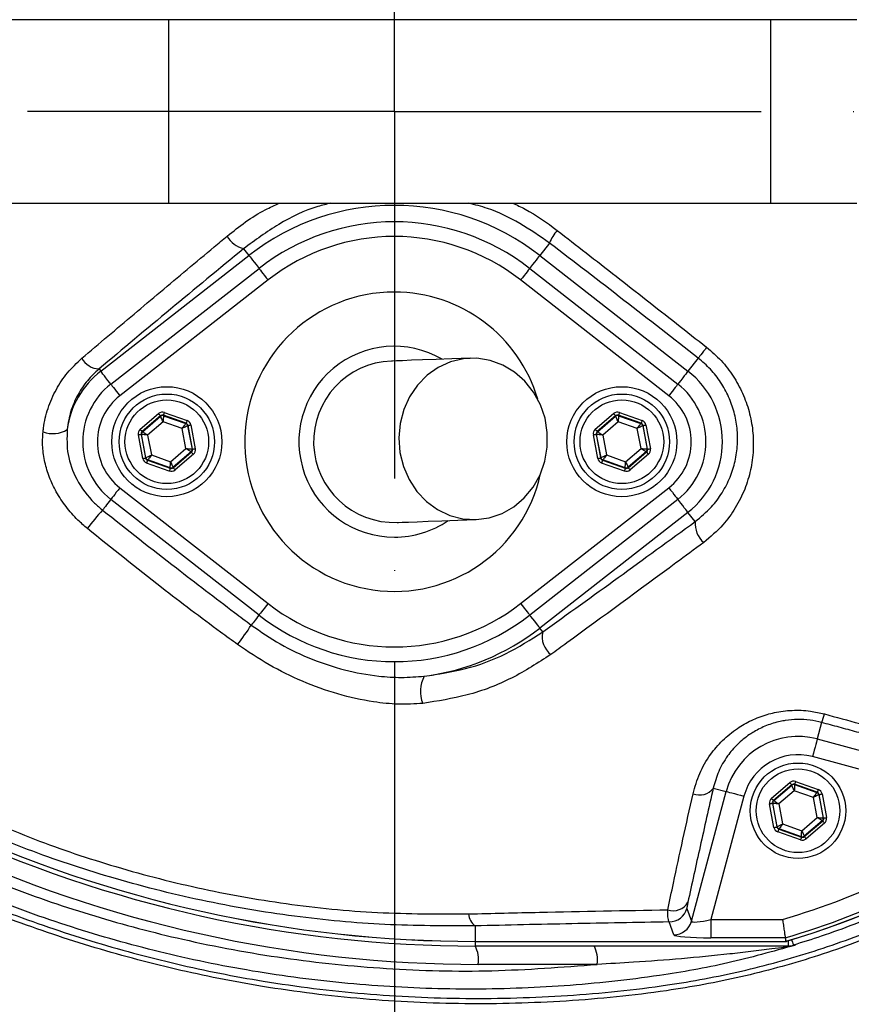
# Model space of a CAD drawing. Extents: x 0 to 17981, y 0 to 6534.
# Drawn here: x 11800 to 11914, y 1166 to 1300 of the extents above; entities that cross this region are included whole.
import ezdxf

# ---------------------------------------------------------------- set-up
doc = ezdxf.new("R2010")
doc.units = 0
doc.header["$LTSCALE"] = 5
doc.linetypes.add('GEN7', pattern=[15, 10, -2.5, 0, -2.5])
doc.layers.get('0').update_dxf_attribs({"linetype": 'CONTINUOUS'})
doc.layers.add('7', color=4, linetype='GEN7')

msp = doc.modelspace()

# ---------------------------------------------------------------- linework, layer by layer
at = {"color": 7, "linetype": 'CONTINUOUS'}
for p, q in [((11774.66, 1300.46), (11820.71, 1300.46)), ((11820.71, 1300.46), (11820.71, 1275.46)), ((11820.71, 1300.46), (11902.75, 1300.46)), ((11902.75, 1300.46), (11902.75, 1275.46)), ((11902.75, 1300.46), (11914.52, 1300.46)), ((11774.66, 1275.46), (11820.71, 1275.46)), ((11820.71, 1275.46), (11902.75, 1275.46)), ((11902.75, 1275.46), (11914.52, 1275.46)), ((11830.96, 1269.26), (11831.69, 1268.34)), ((11872.64, 1270.03), (11871.32, 1268.34)), ((11811.49, 1252.57), (11831.69, 1268.34)), ((11871.32, 1268.34), (11891.51, 1252.57)), ((11812.87, 1250.81), (11833.06, 1266.57)), ((11869.94, 1266.57), (11890.13, 1250.81)), ((11834.29, 1265), (11814.1, 1249.23)), ((11888.9, 1249.23), (11868.71, 1265)), ((11892.9, 1254.36), (11891.51, 1252.57)), ((11811.26, 1252.87), (11811.49, 1252.57)), ((11816.88, 1244.65), (11819.38, 1246.79)), ((11819.64, 1246.49), (11817.14, 1244.35)), ((11817.2, 1244.33), (11819.65, 1246.43)), ((11819.65, 1246.43), (11819.64, 1246.49)), ((11820.03, 1246.56), (11820.04, 1246.5)), ((11823.13, 1245.47), (11820.03, 1246.56)), ((11820.04, 1246.5), (11823.08, 1245.43)), ((11820.16, 1246.94), (11823.26, 1245.85)), ((11878.88, 1244.65), (11881.38, 1246.79)), ((11881.64, 1246.49), (11879.14, 1244.35)), ((11879.2, 1244.33), (11881.65, 1246.43)), ((11881.65, 1246.43), (11881.64, 1246.49)), ((11882.03, 1246.56), (11882.04, 1246.5)), ((11885.13, 1245.47), (11882.03, 1246.56)), ((11882.04, 1246.5), (11885.08, 1245.43)), ((11882.16, 1246.94), (11885.26, 1245.85)), ((11819.99, 1245.67), (11817.89, 1243.87)), ((11822.6, 1244.75), (11819.99, 1245.67)), ((11823.08, 1245.43), (11823.13, 1245.47)), ((11823.39, 1245.16), (11823.34, 1245.13)), ((11823.34, 1245.13), (11823.94, 1241.96)), ((11823.99, 1241.94), (11823.39, 1245.16)), ((11823.78, 1245.24), (11824.38, 1242.01)), ((11881.99, 1245.67), (11879.89, 1243.87)), ((11884.6, 1244.75), (11881.99, 1245.67)), ((11885.08, 1245.43), (11885.13, 1245.47)), ((11885.39, 1245.16), (11885.34, 1245.13)), ((11885.34, 1245.13), (11885.94, 1241.96)), ((11885.99, 1241.94), (11885.39, 1245.16)), ((11885.78, 1245.24), (11886.38, 1242.01)), ((11817.22, 1240.67), (11816.62, 1243.9)), ((11817.06, 1243.95), (11817.01, 1243.97)), ((11817.01, 1243.97), (11817.61, 1240.75)), ((11817.66, 1240.78), (11817.06, 1243.95)), ((11817.14, 1244.35), (11817.2, 1244.33)), ((11817.89, 1243.87), (11818.4, 1241.16)), ((11823.11, 1242.04), (11822.6, 1244.75)), ((11879.22, 1240.67), (11878.62, 1243.9)), ((11879.06, 1243.95), (11879.01, 1243.97)), ((11879.01, 1243.97), (11879.61, 1240.75)), ((11879.66, 1240.78), (11879.06, 1243.95)), ((11879.14, 1244.35), (11879.2, 1244.33)), ((11879.89, 1243.87), (11880.4, 1241.16)), ((11885.11, 1242.04), (11884.6, 1244.75)), ((11817.61, 1240.75), (11817.66, 1240.78)), ((11818.4, 1241.16), (11821.01, 1240.24)), ((11821.01, 1240.24), (11823.11, 1242.04)), ((11823.8, 1241.58), (11821.35, 1239.48)), ((11821.36, 1239.42), (11823.86, 1241.56)), ((11824.12, 1241.26), (11821.62, 1239.12)), ((11823.86, 1241.56), (11823.8, 1241.58)), ((11823.94, 1241.96), (11823.99, 1241.94)), ((11879.61, 1240.75), (11879.66, 1240.78)), ((11880.4, 1241.16), (11883.01, 1240.24)), ((11883.01, 1240.24), (11885.11, 1242.04)), ((11885.8, 1241.58), (11883.35, 1239.48)), ((11883.36, 1239.42), (11885.86, 1241.56)), ((11886.12, 1241.26), (11883.62, 1239.12)), ((11885.86, 1241.56), (11885.8, 1241.58)), ((11885.94, 1241.96), (11885.99, 1241.94)), ((11820.84, 1238.97), (11817.74, 1240.06)), ((11817.92, 1240.48), (11817.87, 1240.44)), ((11817.87, 1240.44), (11820.97, 1239.35)), ((11820.96, 1239.41), (11817.92, 1240.48)), ((11821.35, 1239.48), (11821.36, 1239.42)), ((11882.84, 1238.97), (11879.74, 1240.06)), ((11879.92, 1240.48), (11879.87, 1240.44)), ((11879.87, 1240.44), (11882.97, 1239.35)), ((11882.96, 1239.41), (11879.92, 1240.48)), ((11883.35, 1239.48), (11883.36, 1239.42)), ((11820.97, 1239.35), (11820.96, 1239.41)), ((11882.97, 1239.35), (11882.96, 1239.41)), ((11814.1, 1236.68), (11834.29, 1220.91)), ((11868.71, 1220.91), (11888.9, 1236.68)), ((11833.06, 1219.34), (11812.87, 1235.1)), ((11890.13, 1235.1), (11869.94, 1219.34)), ((11891.51, 1233.34), (11871.32, 1217.57)), ((11892.49, 1232.09), (11891.51, 1233.34)), ((11871.72, 1217.05), (11871.32, 1217.57)), ((11909.72, 1204.71), (11909.12, 1202.47)), ((11909.12, 1202.47), (11939.9, 1194.22)), ((11935.8, 1192.74), (11908.47, 1200.06)), ((11902.88, 1194.39), (11905.38, 1196.53)), ((11906.16, 1196.67), (11909.26, 1195.58)), ((11891.99, 1177.64), (11896.72, 1195.31)), ((11894.96, 1195.78), (11896.72, 1195.31)), ((11905.64, 1196.22), (11903.14, 1194.09)), ((11903.2, 1194.07), (11905.65, 1196.17)), ((11905.99, 1195.41), (11903.89, 1193.61)), ((11905.65, 1196.17), (11905.64, 1196.22)), ((11908.6, 1194.49), (11905.99, 1195.41)), ((11906.03, 1196.3), (11906.04, 1196.24)), ((11909.13, 1195.21), (11906.03, 1196.3)), ((11906.04, 1196.24), (11909.08, 1195.17)), ((11909.08, 1195.17), (11909.13, 1195.21)), ((11899.13, 1194.67), (11894.63, 1177.87)), ((11903.14, 1194.09), (11903.2, 1194.07)), ((11909.11, 1191.77), (11908.6, 1194.49)), ((11909.39, 1194.9), (11909.34, 1194.86)), ((11909.34, 1194.86), (11909.94, 1191.69)), ((11909.99, 1191.67), (11909.39, 1194.9)), ((11909.78, 1194.98), (11910.38, 1191.75)), ((11903.22, 1190.41), (11902.62, 1193.64)), ((11903.06, 1193.69), (11903.01, 1193.71)), ((11903.01, 1193.71), (11903.61, 1190.48)), ((11903.66, 1190.52), (11903.06, 1193.69)), ((11903.89, 1193.61), (11904.4, 1190.89)), ((11907.01, 1189.97), (11909.11, 1191.77)), ((11909.8, 1191.32), (11907.35, 1189.22)), ((11907.36, 1189.16), (11909.86, 1191.3)), ((11909.86, 1191.3), (11909.8, 1191.32)), ((11909.94, 1191.69), (11909.99, 1191.67)), ((11903.61, 1190.48), (11903.66, 1190.52)), ((11903.92, 1190.22), (11903.87, 1190.18)), ((11903.87, 1190.18), (11906.97, 1189.09)), ((11906.96, 1189.14), (11903.92, 1190.22)), ((11904.4, 1190.89), (11907.01, 1189.97)), ((11910.12, 1190.99), (11907.62, 1188.86)), ((11906.84, 1188.71), (11903.74, 1189.8)), ((11906.97, 1189.09), (11906.96, 1189.14)), ((11907.35, 1189.22), (11907.36, 1189.16)), ((11891.37, 1179.39), (11891.99, 1177.64)), ((11894.63, 1177.87), (11904.4, 1177.87)), ((11894.63, 1177.87), (11894.63, 1175.38)), ((11862.5, 1177), (11862.5, 1174.89)), ((11889.57, 1175.79), (11888.96, 1177.54)), ((11904.76, 1175.38), (11894.63, 1175.38)), ((11862.5, 1174.89), (11904.83, 1174.89)), ((11862.5, 1174.88), (11862.5, 1174.89)), ((11862.5, 1174.88), (11862.5, 1174.26)), ((11905.14, 1174.26), (11862.5, 1174.26)), ((11905.14, 1174.98), (11905.14, 1174.26)), ((11879.14, 1171.76), (11862.93, 1171.76))]:
    msp.add_line(p, q, dxfattribs=at)
for points in [[(11831.69, 1268.34), (11831.74, 1268.27), (11831.84, 1268.14), (11831.99, 1267.95), (11832.18, 1267.7), (11832.41, 1267.41), (11832.66, 1267.09), (11832.93, 1266.74), (11833.06, 1266.57)], [(11871.32, 1268.34), (11871.26, 1268.27), (11871.16, 1268.14), (11871.01, 1267.95), (11870.82, 1267.7), (11870.6, 1267.41), (11870.34, 1267.09), (11870.07, 1266.74), (11869.94, 1266.57)], [(11833.06, 1266.57), (11833.08, 1266.55), (11833.15, 1266.46), (11833.26, 1266.32), (11833.41, 1266.12), (11833.6, 1265.88), (11833.82, 1265.61), (11834.05, 1265.31), (11834.29, 1265)], [(11869.94, 1266.57), (11869.92, 1266.55), (11869.85, 1266.46), (11869.74, 1266.32), (11869.59, 1266.12), (11869.4, 1265.88), (11869.19, 1265.61), (11868.95, 1265.31), (11868.71, 1265)], [(11894.05, 1255.83), (11893.83, 1255.54), (11893.62, 1255.28), (11893.43, 1255.03), (11893.26, 1254.82), (11893.12, 1254.64), (11893.01, 1254.5), (11892.94, 1254.41), (11892.9, 1254.36)], [(11861.85, 1254.34), (11859.35, 1254.25), (11857.18, 1254.17), (11855.33, 1254.1), (11853.82, 1254.05), (11852.63, 1254), (11851.78, 1253.97), (11851.27, 1253.95), (11851.1, 1253.95)], [(11862.64, 1232.35), (11864.44, 1232.59), (11866.18, 1233.18), (11867.78, 1234.1), (11869.21, 1235.31), (11870.41, 1236.78), (11871.35, 1238.46), (11872, 1240.3), (11872.33, 1242.23), (11872.34, 1244.2), (11872.03, 1246.15), (11871.4, 1248), (11870.48, 1249.71), (11869.29, 1251.21), (11867.87, 1252.45), (11866.28, 1253.41), (11864.55, 1254.04), (11862.76, 1254.33), (11860.94, 1254.26), (11859.17, 1253.84), (11857.49, 1253.09), (11855.97, 1252.02), (11854.65, 1250.68), (11853.57, 1249.09), (11852.78, 1247.33), (11852.28, 1245.43), (11852.11, 1243.47), (11852.26, 1241.51), (11852.74, 1239.6), (11853.52, 1237.81), (11854.58, 1236.2), (11855.88, 1234.82), (11857.39, 1233.72), (11859.06, 1232.92), (11860.83, 1232.46), (11862.64, 1232.35)], [(11812.87, 1250.81), (11812.74, 1250.97), (11812.47, 1251.32), (11812.21, 1251.65), (11811.99, 1251.94), (11811.8, 1252.18), (11811.65, 1252.38), (11811.54, 1252.51), (11811.49, 1252.57)], [(11891.51, 1252.57), (11891.46, 1252.51), (11891.36, 1252.38), (11891.21, 1252.18), (11891.01, 1251.94), (11890.79, 1251.65), (11890.53, 1251.32), (11890.26, 1250.97), (11890.13, 1250.81)], [(11812.87, 1250.81), (11812.89, 1250.78), (11812.96, 1250.7), (11813.07, 1250.55), (11813.22, 1250.36), (11813.41, 1250.12), (11813.62, 1249.84), (11813.86, 1249.54), (11814.1, 1249.23)], [(11890.13, 1250.81), (11890.11, 1250.78), (11890.05, 1250.7), (11889.93, 1250.55), (11889.78, 1250.36), (11889.59, 1250.12), (11889.38, 1249.84), (11889.14, 1249.54), (11888.9, 1249.23)], [(11819.38, 1246.79), (11819.43, 1246.73), (11819.48, 1246.67), (11819.52, 1246.62), (11819.56, 1246.58), (11819.59, 1246.54), (11819.62, 1246.51), (11819.63, 1246.49), (11819.64, 1246.49)], [(11819.99, 1245.67), (11819.93, 1245.82), (11819.86, 1245.96), (11819.8, 1246.09), (11819.75, 1246.2), (11819.71, 1246.3), (11819.68, 1246.37), (11819.66, 1246.41), (11819.65, 1246.43)], [(11820.04, 1246.5), (11820.04, 1246.49), (11820.04, 1246.44), (11820.03, 1246.36), (11820.03, 1246.26), (11820.02, 1246.13), (11820.01, 1245.99), (11820, 1245.83), (11819.99, 1245.67)], [(11820.16, 1246.94), (11820.14, 1246.86), (11820.11, 1246.79), (11820.09, 1246.73), (11820.07, 1246.67), (11820.05, 1246.63), (11820.04, 1246.59), (11820.03, 1246.57), (11820.03, 1246.56)], [(11881.38, 1246.79), (11881.43, 1246.73), (11881.48, 1246.67), (11881.52, 1246.62), (11881.56, 1246.58), (11881.59, 1246.54), (11881.62, 1246.51), (11881.63, 1246.49), (11881.64, 1246.49)], [(11881.99, 1245.67), (11881.93, 1245.82), (11881.86, 1245.96), (11881.8, 1246.09), (11881.75, 1246.2), (11881.71, 1246.3), (11881.68, 1246.37), (11881.66, 1246.41), (11881.65, 1246.43)], [(11882.04, 1246.5), (11882.04, 1246.49), (11882.04, 1246.44), (11882.03, 1246.36), (11882.03, 1246.26), (11882.02, 1246.13), (11882.01, 1245.99), (11882, 1245.83), (11881.99, 1245.67)], [(11882.16, 1246.94), (11882.14, 1246.86), (11882.11, 1246.79), (11882.09, 1246.73), (11882.07, 1246.67), (11882.05, 1246.63), (11882.04, 1246.59), (11882.03, 1246.57), (11882.03, 1246.56)], [(11822.6, 1244.75), (11822.69, 1244.88), (11822.78, 1245.01), (11822.87, 1245.13), (11822.94, 1245.23), (11823, 1245.31), (11823.04, 1245.38), (11823.07, 1245.42), (11823.08, 1245.43)], [(11823.34, 1245.13), (11823.33, 1245.12), (11823.28, 1245.1), (11823.21, 1245.06), (11823.12, 1245.02), (11823.01, 1244.96), (11822.88, 1244.9), (11822.74, 1244.83), (11822.6, 1244.75)], [(11823.26, 1245.85), (11823.23, 1245.77), (11823.21, 1245.7), (11823.19, 1245.64), (11823.17, 1245.58), (11823.15, 1245.53), (11823.14, 1245.5), (11823.13, 1245.48), (11823.13, 1245.47)], [(11823.39, 1245.16), (11823.4, 1245.17), (11823.42, 1245.17), (11823.46, 1245.18), (11823.5, 1245.19), (11823.56, 1245.2), (11823.63, 1245.21), (11823.7, 1245.22), (11823.78, 1245.24)], [(11884.6, 1244.75), (11884.69, 1244.88), (11884.78, 1245.01), (11884.87, 1245.13), (11884.94, 1245.23), (11885, 1245.31), (11885.04, 1245.38), (11885.07, 1245.42), (11885.08, 1245.43)], [(11885.34, 1245.13), (11885.33, 1245.12), (11885.28, 1245.1), (11885.21, 1245.06), (11885.12, 1245.02), (11885.01, 1244.96), (11884.88, 1244.9), (11884.74, 1244.83), (11884.6, 1244.75)], [(11885.26, 1245.85), (11885.23, 1245.77), (11885.21, 1245.7), (11885.19, 1245.64), (11885.17, 1245.58), (11885.15, 1245.53), (11885.14, 1245.5), (11885.13, 1245.48), (11885.13, 1245.47)], [(11885.39, 1245.16), (11885.4, 1245.17), (11885.42, 1245.17), (11885.46, 1245.18), (11885.5, 1245.19), (11885.56, 1245.2), (11885.63, 1245.21), (11885.7, 1245.22), (11885.78, 1245.24)], [(11816.62, 1243.9), (11816.69, 1243.91), (11816.77, 1243.93), (11816.83, 1243.94), (11816.89, 1243.95), (11816.94, 1243.96), (11816.98, 1243.97), (11817, 1243.97), (11817.01, 1243.97)], [(11816.88, 1244.65), (11816.93, 1244.6), (11816.98, 1244.54), (11817.03, 1244.49), (11817.07, 1244.44), (11817.1, 1244.4), (11817.12, 1244.37), (11817.14, 1244.36), (11817.14, 1244.35)], [(11817.89, 1243.87), (11817.73, 1243.89), (11817.58, 1243.9), (11817.44, 1243.92), (11817.31, 1243.93), (11817.21, 1243.94), (11817.13, 1243.95), (11817.08, 1243.95), (11817.06, 1243.95)], [(11817.2, 1244.33), (11817.21, 1244.32), (11817.25, 1244.29), (11817.32, 1244.25), (11817.41, 1244.19), (11817.51, 1244.13), (11817.63, 1244.05), (11817.76, 1243.96), (11817.89, 1243.87)], [(11878.62, 1243.9), (11878.69, 1243.91), (11878.77, 1243.93), (11878.83, 1243.94), (11878.89, 1243.95), (11878.94, 1243.96), (11878.98, 1243.97), (11879, 1243.97), (11879.01, 1243.97)], [(11878.88, 1244.65), (11878.93, 1244.6), (11878.98, 1244.54), (11879.03, 1244.49), (11879.07, 1244.44), (11879.1, 1244.4), (11879.12, 1244.37), (11879.14, 1244.36), (11879.14, 1244.35)], [(11879.89, 1243.87), (11879.73, 1243.89), (11879.58, 1243.9), (11879.44, 1243.92), (11879.31, 1243.93), (11879.21, 1243.94), (11879.13, 1243.95), (11879.08, 1243.95), (11879.06, 1243.95)], [(11879.2, 1244.33), (11879.21, 1244.32), (11879.25, 1244.29), (11879.32, 1244.25), (11879.41, 1244.19), (11879.51, 1244.13), (11879.63, 1244.05), (11879.76, 1243.96), (11879.89, 1243.87)], [(11817.66, 1240.78), (11817.67, 1240.79), (11817.72, 1240.81), (11817.79, 1240.85), (11817.88, 1240.89), (11817.99, 1240.95), (11818.12, 1241.02), (11818.26, 1241.08), (11818.4, 1241.16)], [(11818.4, 1241.16), (11818.31, 1241.03), (11818.22, 1240.9), (11818.14, 1240.78), (11818.06, 1240.68), (11818, 1240.6), (11817.96, 1240.53), (11817.93, 1240.49), (11817.92, 1240.48)], [(11823.11, 1242.04), (11823.27, 1242.02), (11823.42, 1242.01), (11823.56, 1241.99), (11823.69, 1241.98), (11823.79, 1241.97), (11823.87, 1241.96), (11823.92, 1241.96), (11823.94, 1241.96)], [(11823.8, 1241.58), (11823.79, 1241.59), (11823.75, 1241.62), (11823.68, 1241.66), (11823.6, 1241.72), (11823.49, 1241.78), (11823.37, 1241.86), (11823.24, 1241.95), (11823.11, 1242.04)], [(11823.86, 1241.56), (11823.86, 1241.55), (11823.88, 1241.54), (11823.9, 1241.51), (11823.93, 1241.47), (11823.97, 1241.42), (11824.02, 1241.37), (11824.07, 1241.31), (11824.12, 1241.26)], [(11823.99, 1241.94), (11824, 1241.94), (11824.02, 1241.94), (11824.06, 1241.95), (11824.11, 1241.96), (11824.17, 1241.97), (11824.23, 1241.98), (11824.31, 1242), (11824.38, 1242.01)], [(11879.66, 1240.78), (11879.67, 1240.79), (11879.72, 1240.81), (11879.79, 1240.85), (11879.88, 1240.89), (11879.99, 1240.95), (11880.12, 1241.02), (11880.26, 1241.08), (11880.4, 1241.16)], [(11880.4, 1241.16), (11880.31, 1241.03), (11880.22, 1240.9), (11880.14, 1240.78), (11880.06, 1240.68), (11880, 1240.6), (11879.96, 1240.53), (11879.93, 1240.49), (11879.92, 1240.48)], [(11885.11, 1242.04), (11885.27, 1242.02), (11885.42, 1242.01), (11885.56, 1241.99), (11885.69, 1241.98), (11885.79, 1241.97), (11885.87, 1241.96), (11885.92, 1241.96), (11885.94, 1241.96)], [(11885.8, 1241.58), (11885.79, 1241.59), (11885.75, 1241.62), (11885.68, 1241.66), (11885.6, 1241.72), (11885.49, 1241.78), (11885.37, 1241.86), (11885.24, 1241.95), (11885.11, 1242.04)], [(11885.86, 1241.56), (11885.86, 1241.55), (11885.88, 1241.54), (11885.9, 1241.51), (11885.93, 1241.47), (11885.97, 1241.42), (11886.02, 1241.37), (11886.07, 1241.31), (11886.12, 1241.26)], [(11885.99, 1241.94), (11886, 1241.94), (11886.02, 1241.94), (11886.06, 1241.95), (11886.11, 1241.96), (11886.17, 1241.97), (11886.23, 1241.98), (11886.31, 1242), (11886.38, 1242.01)], [(11817.22, 1240.67), (11817.3, 1240.69), (11817.37, 1240.7), (11817.44, 1240.71), (11817.5, 1240.72), (11817.55, 1240.73), (11817.58, 1240.74), (11817.61, 1240.74), (11817.61, 1240.75)], [(11817.87, 1240.44), (11817.87, 1240.43), (11817.86, 1240.41), (11817.85, 1240.38), (11817.83, 1240.33), (11817.81, 1240.27), (11817.79, 1240.21), (11817.77, 1240.14), (11817.74, 1240.06)], [(11820.96, 1239.41), (11820.96, 1239.43), (11820.96, 1239.47), (11820.97, 1239.55), (11820.97, 1239.66), (11820.98, 1239.78), (11820.99, 1239.92), (11821, 1240.08), (11821.01, 1240.24)], [(11821.01, 1240.24), (11821.07, 1240.09), (11821.14, 1239.95), (11821.2, 1239.82), (11821.25, 1239.71), (11821.29, 1239.61), (11821.33, 1239.54), (11821.35, 1239.5), (11821.35, 1239.48)], [(11879.22, 1240.67), (11879.3, 1240.69), (11879.37, 1240.7), (11879.44, 1240.71), (11879.5, 1240.72), (11879.55, 1240.73), (11879.58, 1240.74), (11879.61, 1240.74), (11879.61, 1240.75)], [(11879.87, 1240.44), (11879.87, 1240.43), (11879.86, 1240.41), (11879.85, 1240.38), (11879.83, 1240.33), (11879.81, 1240.27), (11879.79, 1240.21), (11879.77, 1240.14), (11879.74, 1240.06)], [(11882.96, 1239.41), (11882.96, 1239.43), (11882.96, 1239.47), (11882.97, 1239.55), (11882.97, 1239.66), (11882.98, 1239.78), (11882.99, 1239.92), (11883, 1240.08), (11883.01, 1240.24)], [(11883.01, 1240.24), (11883.07, 1240.09), (11883.14, 1239.95), (11883.2, 1239.82), (11883.25, 1239.71), (11883.29, 1239.61), (11883.33, 1239.54), (11883.35, 1239.5), (11883.35, 1239.48)], [(11820.97, 1239.35), (11820.97, 1239.34), (11820.96, 1239.32), (11820.95, 1239.28), (11820.93, 1239.24), (11820.91, 1239.18), (11820.89, 1239.12), (11820.86, 1239.05), (11820.84, 1238.97)], [(11821.36, 1239.42), (11821.37, 1239.42), (11821.38, 1239.4), (11821.41, 1239.37), (11821.44, 1239.33), (11821.48, 1239.29), (11821.53, 1239.24), (11821.57, 1239.18), (11821.62, 1239.12)], [(11882.97, 1239.35), (11882.97, 1239.34), (11882.96, 1239.32), (11882.95, 1239.28), (11882.93, 1239.24), (11882.91, 1239.18), (11882.89, 1239.12), (11882.86, 1239.05), (11882.84, 1238.97)], [(11883.36, 1239.42), (11883.37, 1239.42), (11883.38, 1239.4), (11883.41, 1239.37), (11883.44, 1239.33), (11883.48, 1239.29), (11883.53, 1239.24), (11883.57, 1239.18), (11883.62, 1239.12)], [(11814.1, 1236.68), (11813.86, 1236.37), (11813.62, 1236.07), (11813.41, 1235.79), (11813.22, 1235.55), (11813.07, 1235.36), (11812.96, 1235.21), (11812.89, 1235.13), (11812.87, 1235.1)], [(11888.9, 1236.68), (11889.14, 1236.37), (11889.38, 1236.07), (11889.59, 1235.79), (11889.78, 1235.55), (11889.93, 1235.36), (11890.05, 1235.21), (11890.11, 1235.13), (11890.13, 1235.1)], [(11812.87, 1235.1), (11812.83, 1235.06), (11812.65, 1234.82), (11812.46, 1234.58), (11812.29, 1234.36), (11812.13, 1234.15), (11811.98, 1233.96), (11811.85, 1233.79), (11811.74, 1233.65)], [(11891.51, 1233.34), (11891.46, 1233.4), (11891.36, 1233.53), (11891.21, 1233.73), (11891.01, 1233.97), (11890.79, 1234.26), (11890.53, 1234.59), (11890.26, 1234.94), (11890.13, 1235.1)], [(11851.9, 1231.96), (11852.07, 1231.97), (11852.58, 1231.99), (11853.43, 1232.02), (11854.61, 1232.06), (11856.13, 1232.12), (11857.98, 1232.18), (11860.15, 1232.26), (11862.64, 1232.35)], [(11834.29, 1220.91), (11834.05, 1220.6), (11833.82, 1220.3), (11833.6, 1220.03), (11833.41, 1219.79), (11833.26, 1219.59), (11833.15, 1219.45), (11833.08, 1219.36), (11833.06, 1219.34)], [(11868.71, 1220.91), (11868.95, 1220.6), (11869.19, 1220.3), (11869.4, 1220.03), (11869.59, 1219.79), (11869.74, 1219.59), (11869.85, 1219.45), (11869.92, 1219.36), (11869.94, 1219.34)], [(11833.06, 1219.34), (11833.04, 1219.31), (11832.87, 1219.09), (11832.7, 1218.88), (11832.54, 1218.67), (11832.39, 1218.48), (11832.25, 1218.3), (11832.12, 1218.13), (11832.01, 1217.99)], [(11869.94, 1219.34), (11870.07, 1219.17), (11870.34, 1218.82), (11870.6, 1218.5), (11870.82, 1218.21), (11871.01, 1217.96), (11871.16, 1217.77), (11871.26, 1217.64), (11871.32, 1217.57)], [(11909.12, 1202.47), (11909.1, 1202.4), (11909.06, 1202.25), (11909, 1202.02), (11908.92, 1201.72), (11908.82, 1201.36), (11908.71, 1200.95), (11908.6, 1200.52), (11908.47, 1200.06)], [(11905.38, 1196.53), (11905.43, 1196.47), (11905.48, 1196.41), (11905.52, 1196.36), (11905.56, 1196.31), (11905.59, 1196.28), (11905.62, 1196.25), (11905.63, 1196.23), (11905.64, 1196.22)], [(11906.16, 1196.67), (11906.14, 1196.6), (11906.11, 1196.53), (11906.09, 1196.47), (11906.07, 1196.41), (11906.05, 1196.36), (11906.04, 1196.33), (11906.03, 1196.31), (11906.03, 1196.3)], [(11896.72, 1195.31), (11896.79, 1195.29), (11896.94, 1195.25), (11897.17, 1195.19), (11897.47, 1195.11), (11897.83, 1195.02), (11898.24, 1194.91), (11898.68, 1194.79), (11899.13, 1194.67)], [(11905.99, 1195.41), (11905.93, 1195.56), (11905.86, 1195.7), (11905.8, 1195.83), (11905.75, 1195.94), (11905.71, 1196.04), (11905.68, 1196.11), (11905.66, 1196.15), (11905.65, 1196.17)], [(11906.04, 1196.24), (11906.04, 1196.22), (11906.04, 1196.17), (11906.03, 1196.1), (11906.03, 1195.99), (11906.02, 1195.87), (11906.01, 1195.72), (11906, 1195.57), (11905.99, 1195.41)], [(11909.26, 1195.58), (11909.23, 1195.51), (11909.21, 1195.44), (11909.19, 1195.37), (11909.17, 1195.32), (11909.15, 1195.27), (11909.14, 1195.24), (11909.13, 1195.21), (11909.13, 1195.21)], [(11902.88, 1194.39), (11902.93, 1194.33), (11902.98, 1194.28), (11903.03, 1194.22), (11903.07, 1194.18), (11903.1, 1194.14), (11903.12, 1194.11), (11903.14, 1194.09), (11903.14, 1194.09)], [(11903.2, 1194.07), (11903.21, 1194.06), (11903.25, 1194.03), (11903.32, 1193.99), (11903.41, 1193.93), (11903.51, 1193.86), (11903.63, 1193.78), (11903.76, 1193.7), (11903.89, 1193.61)], [(11908.6, 1194.49), (11908.69, 1194.62), (11908.78, 1194.75), (11908.87, 1194.86), (11908.94, 1194.97), (11909, 1195.05), (11909.04, 1195.11), (11909.07, 1195.15), (11909.08, 1195.17)], [(11909.34, 1194.86), (11909.33, 1194.86), (11909.28, 1194.83), (11909.21, 1194.8), (11909.12, 1194.75), (11909.01, 1194.7), (11908.88, 1194.63), (11908.74, 1194.56), (11908.6, 1194.49)], [(11909.39, 1194.9), (11909.4, 1194.9), (11909.42, 1194.91), (11909.46, 1194.91), (11909.5, 1194.92), (11909.56, 1194.93), (11909.63, 1194.95), (11909.7, 1194.96), (11909.78, 1194.98)], [(11902.62, 1193.64), (11902.69, 1193.65), (11902.77, 1193.66), (11902.83, 1193.68), (11902.89, 1193.69), (11902.94, 1193.7), (11902.98, 1193.7), (11903, 1193.71), (11903.01, 1193.71)], [(11903.89, 1193.61), (11903.73, 1193.63), (11903.58, 1193.64), (11903.44, 1193.66), (11903.31, 1193.67), (11903.21, 1193.68), (11903.13, 1193.68), (11903.08, 1193.69), (11903.06, 1193.69)], [(11909.8, 1191.32), (11909.79, 1191.33), (11909.75, 1191.35), (11909.68, 1191.4), (11909.6, 1191.45), (11909.49, 1191.52), (11909.37, 1191.6), (11909.24, 1191.69), (11909.11, 1191.77)], [(11909.11, 1191.77), (11909.27, 1191.76), (11909.42, 1191.74), (11909.56, 1191.73), (11909.69, 1191.72), (11909.79, 1191.71), (11909.87, 1191.7), (11909.92, 1191.7), (11909.94, 1191.69)], [(11909.86, 1191.3), (11909.86, 1191.29), (11909.88, 1191.27), (11909.9, 1191.24), (11909.93, 1191.21), (11909.97, 1191.16), (11910.02, 1191.11), (11910.07, 1191.05), (11910.12, 1190.99)], [(11909.99, 1191.67), (11910, 1191.68), (11910.02, 1191.68), (11910.06, 1191.69), (11910.11, 1191.7), (11910.17, 1191.71), (11910.23, 1191.72), (11910.31, 1191.73), (11910.38, 1191.75)], [(11903.22, 1190.41), (11903.3, 1190.42), (11903.37, 1190.44), (11903.44, 1190.45), (11903.5, 1190.46), (11903.55, 1190.47), (11903.58, 1190.48), (11903.61, 1190.48), (11903.61, 1190.48)], [(11903.66, 1190.52), (11903.67, 1190.53), (11903.72, 1190.55), (11903.79, 1190.59), (11903.88, 1190.63), (11903.99, 1190.69), (11904.12, 1190.75), (11904.26, 1190.82), (11904.4, 1190.89)], [(11903.87, 1190.18), (11903.87, 1190.17), (11903.86, 1190.15), (11903.85, 1190.11), (11903.83, 1190.07), (11903.81, 1190.01), (11903.79, 1189.94), (11903.77, 1189.87), (11903.74, 1189.8)], [(11904.4, 1190.89), (11904.31, 1190.76), (11904.22, 1190.64), (11904.14, 1190.52), (11904.06, 1190.42), (11904, 1190.33), (11903.96, 1190.27), (11903.93, 1190.23), (11903.92, 1190.22)], [(11906.96, 1189.14), (11906.96, 1189.16), (11906.96, 1189.21), (11906.97, 1189.29), (11906.97, 1189.39), (11906.98, 1189.52), (11906.99, 1189.66), (11907, 1189.81), (11907.01, 1189.97)], [(11907.01, 1189.97), (11907.07, 1189.83), (11907.14, 1189.69), (11907.2, 1189.56), (11907.25, 1189.44), (11907.29, 1189.35), (11907.33, 1189.28), (11907.35, 1189.23), (11907.35, 1189.22)], [(11906.97, 1189.09), (11906.97, 1189.08), (11906.96, 1189.06), (11906.95, 1189.02), (11906.93, 1188.98), (11906.91, 1188.92), (11906.89, 1188.85), (11906.86, 1188.78), (11906.84, 1188.71)], [(11907.36, 1189.16), (11907.37, 1189.15), (11907.38, 1189.14), (11907.41, 1189.11), (11907.44, 1189.07), (11907.48, 1189.02), (11907.53, 1188.97), (11907.57, 1188.92), (11907.62, 1188.86)], [(11905.64, 1175.13), (11905.67, 1175.02), (11905.74, 1174.8), (11905.79, 1174.62), (11905.83, 1174.49), (11905.86, 1174.41), (11905.87, 1174.37)]]:
    msp.add_lwpolyline(points, dxfattribs=at)
for centre, radius in [((11851.5, 1287.96), 162.5), ((11851.5, 1287.96), 160), ((11820.5, 1242.96), 7.5), ((11882.5, 1242.96), 7.5), ((11820.5, 1242.96), 6.5), ((11882.5, 1242.96), 6.5), ((11820.5, 1242.96), 5.7), ((11882.5, 1242.96), 5.7), ((11906.5, 1192.69), 6.5), ((11906.5, 1192.69), 5.7)]:
    msp.add_circle(centre, radius, dxfattribs=at)
for centre, radius, start, end in [((11851.5, 1287.96), 162.5, 90, 270), ((11851.5, 1287.96), 162.5, 270, 0), ((11851.5, 1242.96), 32.2, 52.0201, 127.9799), ((11851.5, 1242.96), 29.96, 52.0201, 127.9799), ((11878.37, 1267.73), 6.17, 139.3049, 158.0448), ((11831.78, 1272.67), 3.5, 209.0573, 256.4755), ((11851.5, 1242.96), 27.96, 52.0201, 127.9799), ((11851.5, 1242.96), 20.39, 90, 347.6961), ((11851.5, 1242.96), 20.39, 16.4548, 90), ((11871.5, 1287.96), 117.88, 286.424, 346.1844), ((11871.5, 1287.96), 117.87, 286.4237, 345.8468), ((11851.5, 1242.96), 13, 59.8712, 270), ((11811.4, 1255.71), 2.84, 209.1515, 267.0554), ((11851.5, 1242.96), 11, 92.0755, 272.0755), ((11819, 1242.96), 12.2, 127.9799, 172.147), ((11884, 1242.96), 12.2, 307.9799, 52.0201), ((11819, 1242.96), 9.96, 127.9799, 232.0201), ((11884, 1242.96), 9.96, 0, 52.0201), ((11819, 1242.96), 7.96, 127.9799, 232.0201), ((11884, 1242.96), 7.96, 307.9799, 52.0201), ((11819.91, 1246.13), 0.4, 70.5937, 130.5742), ((11881.91, 1246.13), 0.4, 70.5937, 130.5742), ((11822.95, 1245.05), 0.4, 10.5939, 70.5739), ((11884.95, 1245.05), 0.4, 10.5934, 70.574), ((11804.94, 1247.88), 3.82, 249.9695, 301.2539), ((11817.46, 1244.03), 0.4, 130.5949, 190.5723), ((11879.46, 1244.03), 0.4, 130.5942, 190.5731), ((11884, 1242.96), 9.96, 307.9799, 0), ((11818.05, 1240.86), 0.4, 190.5941, 250.5726), ((11823.54, 1241.88), 0.4, 310.5942, 10.5731), ((11880.05, 1240.86), 0.4, 190.5946, 250.5725), ((11885.54, 1241.88), 0.4, 310.5949, 10.5723), ((11821.09, 1239.78), 0.4, 250.5937, 310.5742), ((11883.09, 1239.78), 0.4, 250.5937, 310.5742), ((11865.8, 1187.17), 71.3, 139.3196, 141.9365), ((11851.5, 1242.96), 13, 270, 304.2797), ((11895.87, 1231.8), 3.39, 175.0909, 229.1498), ((11851.5, 1242.96), 27.96, 232.0201, 307.9799), ((11851.5, 1242.96), 29.96, 232.0201, 307.9799), ((11799.29, 1238.99), 38.88, 322.5141, 327.303), ((11851.5, 1242.96), 32.2, 277.2767, 307.9799), ((11874.72, 1216.36), 3.07, 167.0174, 231.3788), ((11859.5, 1208.93), 4.44, 152.0162, 201.4116), ((11900.08, 1208.41), 10.33, 339.0087, 345.7633), ((11906.5, 1192.69), 10.12, 75, 165), ((11906.5, 1192.69), 7.63, 75, 165), ((11893.09, 1197.15), 2.32, 247.4702, 323.8778), ((11905.91, 1195.86), 0.4, 70.5938, 130.5728), ((11903.46, 1193.76), 0.4, 130.5964, 190.5718), ((11908.95, 1194.79), 0.4, 10.5937, 70.573), ((11871.5, 1287.96), 114.9, 286.6365, 304.0321), ((11909.54, 1191.62), 0.4, 310.595, 10.5722), ((11862.5, 1346.26), 172, 245, 270), ((11862.5, 1346.26), 171.38, 245, 270), ((11862.5, 1346.26), 171.37, 245, 270), ((11904.05, 1190.59), 0.4, 190.5953, 250.5728), ((11871.5, 1287.96), 117.39, 286.4578, 304.0321), ((11907.09, 1189.52), 0.4, 250.5952, 310.5717), ((11862.93, 1346.26), 174.5, 245, 270), ((11889.51, 1181.36), 2.29, 250.5827, 330.1692), ((11888.95, 1180.05), 2.51, 270.1206, 344.6973), ((11863.95, 1178.85), 2.35, 185.3904, 231.8834), ((11889.57, 1178.3), 2.51, 270.1206, 344.6971), ((11859.01, 1172.37), 3.97, 351.2206, 28.4816), ((11875.22, 1172.37), 3.97, 351.2206, 28.4815), ((11905.27, 1173.29), 0.976, 90.8931, 125.6693), ((11905.14, 1176.75), 2.49, 270.0014, 286.9293)]:
    msp.add_arc(centre, radius, start, end, dxfattribs=at)
for centre, major_axis, ratio, start_param, end_param in [((11819.9, 1246.18), (0.147, -0.787), 0.999797, 2.618082, 3.665103), ((11819.9, 1246.18), (-0.074, 0.393), 0.999391, 5.759674, 6.806696), ((11881.9, 1246.18), (0.147, -0.787), 0.999797, 2.618082, 3.665103), ((11881.9, 1246.18), (-0.074, 0.393), 0.999391, 5.759674, 6.806696), ((11822.99, 1245.09), (0.304, 0.26), 0.999391, 5.759674, 6.806696), ((11822.99, 1245.09), (-0.608, -0.521), 0.999797, 2.618082, 3.665103), ((11884.99, 1245.09), (0.304, 0.26), 0.999391, 5.759674, 6.806696), ((11884.99, 1245.09), (-0.608, -0.521), 0.999797, 2.618082, 3.665103), ((11817.4, 1244.05), (0.755, -0.266), 0.999797, 2.618082, 3.665103), ((11817.4, 1244.05), (0.377, -0.133), 0.999391, 2.618082, 3.665103), ((11879.4, 1244.05), (0.755, -0.266), 0.999797, 2.618082, 3.665103), ((11879.4, 1244.05), (0.377, -0.133), 0.999391, 2.618082, 3.665103), ((11823.6, 1241.86), (0.377, -0.133), 0.999391, 5.759674, 6.806696), ((11823.6, 1241.86), (-0.755, 0.266), 0.999797, 2.618082, 3.665103), ((11885.6, 1241.86), (0.377, -0.133), 0.999391, 5.759674, 6.806696), ((11885.6, 1241.86), (-0.755, 0.266), 0.999797, 2.618082, 3.665103), ((11818.01, 1240.82), (0.608, 0.521), 0.999797, 2.618082, 3.665103), ((11818.01, 1240.82), (0.304, 0.26), 0.999391, 2.618082, 3.665103), ((11880.01, 1240.82), (0.608, 0.521), 0.999797, 2.618082, 3.665103), ((11880.01, 1240.82), (0.304, 0.26), 0.999391, 2.618082, 3.665103), ((11821.1, 1239.73), (-0.147, 0.787), 0.999797, 2.618082, 3.665103), ((11821.1, 1239.73), (-0.074, 0.393), 0.999391, 2.618082, 3.665103), ((11883.1, 1239.73), (-0.147, 0.787), 0.999797, 2.618082, 3.665103), ((11883.1, 1239.73), (-0.074, 0.393), 0.999391, 2.618082, 3.665103), ((11905.9, 1195.92), (0.147, -0.787), 0.999797, 2.618082, 3.665103), ((11905.9, 1195.92), (-0.074, 0.393), 0.999391, 5.759674, 6.806696), ((11908.99, 1194.83), (0.304, 0.26), 0.999391, 5.759674, 6.806696), ((11908.99, 1194.83), (-0.608, -0.521), 0.999797, 2.618082, 3.665103), ((11903.4, 1193.78), (0.755, -0.266), 0.999797, 2.618082, 3.665103), ((11903.4, 1193.78), (0.377, -0.133), 0.999391, 2.618082, 3.665103), ((11909.6, 1191.6), (0.377, -0.133), 0.999391, 5.759674, 6.806696), ((11909.6, 1191.6), (-0.755, 0.266), 0.999797, 2.618082, 3.665103), ((11904.01, 1190.56), (0.608, 0.521), 0.999797, 2.618082, 3.665103), ((11904.01, 1190.56), (0.304, 0.26), 0.999391, 2.618082, 3.665103), ((11907.1, 1189.47), (-0.147, 0.787), 0.999797, 2.618082, 3.665103), ((11907.1, 1189.47), (-0.074, 0.393), 0.999391, 2.618082, 3.665103), ((11894.75, 1178.31), (2.76, 0.68), 0.139921, 3.11717, 4.635607), ((11894.75, 1175.81), (5.18, 0.01), 0.084464, 3.17115, 4.689586)]:
    msp.add_ellipse(centre, major_axis=major_axis, ratio=ratio, start_param=start_param, end_param=end_param, dxfattribs=at)
for points, knots in [([(11943.78, 1190.7), (11941.21, 1188.88), (11936.06, 1185.26), (11927.57, 1180.45), (11918.47, 1176.19), (11908.73, 1172.64), (11898.75, 1169.91), (11887.48, 1167.85), (11874.92, 1166.6), (11861.1, 1166.22), (11847.26, 1166.88), (11834.08, 1168.51), (11821.63, 1170.98), (11809.95, 1174.13), (11798.5, 1178.02), (11787.37, 1182.64), (11776.56, 1187.98), (11766.13, 1194.06), (11756.09, 1200.84), (11746.55, 1208.23), (11737.57, 1216.19), (11730.06, 1223.8), (11723.82, 1230.82), (11718.74, 1237.21), (11714.14, 1243.99), (11710.1, 1251.35), (11706.81, 1259.32), (11704.27, 1267.76), (11702.61, 1276.46), (11701.88, 1285.32), (11702.07, 1294.2), (11703.1, 1302.42), (11704.77, 1309.88), (11706.86, 1316.58), (11709.56, 1323.29), (11712.96, 1329.88), (11717.06, 1336.28), (11721.6, 1342.34), (11727.75, 1349.63), (11735.74, 1358.01), (11745.87, 1367.16), (11756.71, 1375.58), (11768.13, 1383.15), (11780.08, 1389.8), (11792.47, 1395.54), (11805.31, 1400.36), (11818.04, 1404.09), (11830.58, 1406.78), (11842.83, 1408.56), (11855.16, 1409.51), (11866.8, 1409.61), (11877.71, 1409.07), (11887.86, 1407.97), (11897.9, 1406.19), (11907.73, 1403.62), (11917.3, 1400.19), (11926.55, 1395.99), (11935.42, 1391.02), (11941.05, 1387.23), (11943.78, 1385.21), (11943.78, 1385.21)], [0, 0, 0, 0, 0.015332, 0.030665, 0.047482, 0.064359, 0.08124, 0.098061, 0.120381, 0.142779, 0.165173, 0.187488, 0.20692, 0.226431, 0.245971, 0.265487, 0.284925, 0.304718, 0.324581, 0.344473, 0.364345, 0.384147, 0.397765, 0.411419, 0.425032, 0.438592, 0.452869, 0.467188, 0.481462, 0.495739, 0.510063, 0.524341, 0.535725, 0.547132, 0.558517, 0.571078, 0.583684, 0.596324, 0.60893, 0.631492, 0.65412, 0.676743, 0.699297, 0.721397, 0.743571, 0.765741, 0.787834, 0.807727, 0.827678, 0.847629, 0.867524, 0.884122, 0.900759, 0.917379, 0.933954, 0.950432, 0.966967, 0.983501, 0.999978, 1, 1, 1, 1]), ([(11944.66, 1383.62), (11944.27, 1383.92), (11941.2, 1386.23), (11935.22, 1390.27), (11926.41, 1395.21), (11917.24, 1399.4), (11907.74, 1402.83), (11897.96, 1405.4), (11887.96, 1407.2), (11877.83, 1408.31), (11866.95, 1408.87), (11855.31, 1408.78), (11842.98, 1407.84), (11830.72, 1406.06), (11818.17, 1403.37), (11805.43, 1399.63), (11792.6, 1394.79), (11780.21, 1389.03), (11768.28, 1382.35), (11756.89, 1374.77), (11746.08, 1366.33), (11735.99, 1357.15), (11728.06, 1348.78), (11721.97, 1341.53), (11717.5, 1335.54), (11713.47, 1329.21), (11710.13, 1322.7), (11707.48, 1316.1), (11705.44, 1309.51), (11703.81, 1302.17), (11702.8, 1294.1), (11702.62, 1285.36), (11703.33, 1276.66), (11704.95, 1268.1), (11707.44, 1259.8), (11710.67, 1251.95), (11714.63, 1244.68), (11719.17, 1237.97), (11724.18, 1231.64), (11730.36, 1224.65), (11737.82, 1217.04), (11746.77, 1209.07), (11756.27, 1201.65), (11766.28, 1194.86), (11776.7, 1188.76), (11787.5, 1183.4), (11798.63, 1178.76), (11810.08, 1174.85), (11821.77, 1171.7), (11834.21, 1169.22), (11847.4, 1167.6), (11861.25, 1166.95), (11875.08, 1167.36), (11887.61, 1168.63), (11898.83, 1170.7), (11908.74, 1173.44), (11918.4, 1176.98), (11927.65, 1181.32), (11936.47, 1186.37), (11941.93, 1190.31), (11944.66, 1192.29)], [0, 0, 0, 0, 0.002364, 0.01872, 0.035134, 0.051548, 0.067905, 0.084427, 0.100995, 0.11758, 0.134126, 0.154031, 0.173994, 0.193955, 0.213858, 0.235956, 0.25813, 0.280309, 0.302413, 0.32494, 0.347536, 0.370138, 0.392672, 0.405128, 0.417616, 0.430072, 0.442482, 0.453674, 0.464888, 0.476079, 0.490111, 0.504189, 0.518221, 0.532252, 0.546328, 0.560362, 0.573781, 0.587252, 0.600764, 0.61424, 0.634021, 0.653874, 0.673746, 0.693589, 0.713363, 0.732807, 0.752331, 0.771879, 0.791398, 0.810838, 0.833158, 0.85556, 0.877965, 0.900292, 0.916997, 0.933762, 0.950522, 0.967223, 0.983612, 1, 1, 1, 1]), ([(11905.87, 1401.54), (11908.42, 1400.71), (11913.52, 1399.06), (11921.71, 1395.61), (11930.39, 1391.15), (11939.36, 1385.48), (11947.8, 1379.03), (11955.48, 1372.01), (11962.37, 1364.48), (11968.5, 1356.54), (11973.94, 1348.13), (11978.66, 1339.26), (11982.62, 1329.99), (11985.79, 1320.38), (11988.14, 1310.53), (11989.64, 1300.56), (11990.27, 1290.53), (11990.06, 1280.51), (11989.02, 1270.55), (11987.15, 1260.71), (11984.43, 1251.07), (11980.92, 1241.69), (11976.63, 1232.63), (11971.61, 1223.97), (11965.86, 1215.77), (11959.43, 1208.08), (11952.39, 1200.95), (11944.41, 1194.11), (11935.96, 1188.14), (11927.16, 1183.01), (11918.58, 1178.9), (11911.42, 1176.11), (11907.13, 1174.77), (11905.87, 1174.37)], [0, 0, 0, 0, 0.026526, 0.053052, 0.0879563, 0.1230006, 0.158045, 0.1929494, 0.2259151, 0.2589987, 0.2920822, 0.325048, 0.3583482, 0.39177, 0.4251916, 0.4584918, 0.4914562, 0.5245384, 0.5576205, 0.5905847, 0.623549, 0.6566311, 0.689713, 0.7226771, 0.7556416, 0.7887237, 0.8218058, 0.85477, 0.8927046, 0.9240774, 0.9555008, 0.9868736, 1, 1, 1, 1]), ([(11828.72, 1270.97), (11830.38, 1272.28), (11832.6, 1274.05), (11835.2, 1275.17), (11835.85, 1275.46)], [0, 0, 0, 0, 0.747861, 1, 1, 1, 1]), ([(11842.85, 1275.46), (11842.26, 1275.31), (11839.77, 1274.72), (11835.67, 1272.71), (11832.53, 1270.41), (11830.96, 1269.26)], [0, 0, 0, 0, 0.133996, 0.566992, 1, 1, 1, 1]), ([(11872.64, 1270.03), (11871.31, 1270.96), (11868.64, 1272.8), (11864.91, 1274.62), (11862.51, 1275.24), (11861.65, 1275.46)], [0, 0, 0, 0, 0.391455, 0.782997, 1, 1, 1, 1]), ([(11867.62, 1275.46), (11868.19, 1275.2), (11870.35, 1274.23), (11872.27, 1272.8), (11873.69, 1271.75)], [0, 0, 0, 0, 0.264802, 1, 1, 1, 1]), ([(11873.69, 1271.75), (11875, 1270.73), (11879.05, 1267.59), (11885.84, 1262.29), (11891.31, 1257.99), (11894.05, 1255.83)], [0, 0, 0, 0, 0.1931508, 0.5962655, 1, 1, 1, 1]), ([(11808.92, 1254.33), (11810.1, 1255.33), (11813.64, 1258.33), (11819.63, 1263.38), (11825.08, 1267.94), (11828.13, 1270.48), (11828.72, 1270.97)], [0, 0, 0, 0, 0.182318, 0.546997, 0.912131, 1, 1, 1, 1]), ([(11830.96, 1269.26), (11827.63, 1266.51), (11820.96, 1261), (11814.49, 1255.59), (11811.26, 1252.87)], [0, 0, 0, 0, 0.499417, 1, 1, 1, 1]), ([(11892.9, 1254.36), (11889.53, 1256.98), (11882.78, 1262.24), (11876.03, 1267.43), (11872.64, 1270.03)], [0, 0, 0, 0, 0.499411, 1, 1, 1, 1]), ([(11894.05, 1255.83), (11894.73, 1255.24), (11896.08, 1254.07), (11897.72, 1251.93), (11899, 1249.59), (11899.9, 1247.07), (11900.39, 1244.46), (11900.46, 1241.77), (11900.1, 1239.09), (11899.29, 1236.43), (11898.02, 1233.91), (11896.21, 1231.38), (11894.56, 1230), (11893.65, 1229.23)], [0, 0, 0, 0, 0.084121, 0.168248, 0.252568, 0.336906, 0.422648, 0.508412, 0.5986, 0.688807, 0.784725, 0.880647, 1, 1, 1, 1]), ([(11803.63, 1244.3), (11803.65, 1244.47), (11803.78, 1245.56), (11804.25, 1247.56), (11805.37, 1250.1), (11806.91, 1252.43), (11808.25, 1253.69), (11808.92, 1254.33)], [0, 0, 0, 0, 0.04324, 0.279299, 0.52265, 0.757936, 1, 1, 1, 1]), ([(11892.49, 1232.09), (11893.26, 1232.72), (11894.66, 1233.87), (11896.2, 1235.97), (11897.29, 1238.07), (11897.98, 1240.29), (11898.3, 1242.54), (11898.25, 1244.79), (11897.85, 1246.99), (11897.1, 1249.1), (11896.01, 1251.08), (11894.62, 1252.88), (11893.48, 1253.86), (11892.9, 1254.36)], [0, 0, 0, 0, 0.120432, 0.217154, 0.313865, 0.40438, 0.494866, 0.580365, 0.665833, 0.749514, 0.833173, 0.916588, 1, 1, 1, 1]), ([(11811.26, 1252.87), (11810.71, 1252.36), (11809.61, 1251.32), (11808.33, 1249.37), (11807.33, 1247.14), (11807.05, 1245.47), (11806.92, 1244.62)], [0, 0, 0, 0, 0.236771, 0.479936, 0.735505, 1, 1, 1, 1]), ([(11809.67, 1231.13), (11809.24, 1231.51), (11808.18, 1232.42), (11806.73, 1234.08), (11805.43, 1236.05), (11804.47, 1238.09), (11803.84, 1240.14), (11803.52, 1242.24), (11803.59, 1243.61), (11803.63, 1244.3)], [0, 0, 0, 0, 0.112307, 0.271696, 0.431043, 0.57454, 0.717981, 0.859023, 1, 1, 1, 1]), ([(11806.92, 1244.62), (11806.89, 1243.48), (11806.83, 1241.16), (11808.16, 1237.65), (11809.97, 1235.15), (11811.37, 1233.96), (11811.74, 1233.65)], [0, 0, 0, 0, 0.274713, 0.560542, 0.884628, 1, 1, 1, 1]), ([(11811.74, 1233.65), (11815.08, 1231.01), (11821.05, 1226.31), (11827.83, 1221.12), (11831.25, 1218.55), (11832.01, 1217.99)], [0, 0, 0, 0, 0.499412, 0.889605, 1, 1, 1, 1]), ([(11871.72, 1217.05), (11875.14, 1219.51), (11881.98, 1224.42), (11888.98, 1229.53), (11892.49, 1232.09)], [0, 0, 0, 0, 0.499429, 1, 1, 1, 1]), ([(11830.14, 1215.33), (11829.37, 1215.89), (11825.88, 1218.43), (11819.01, 1223.63), (11813.03, 1228.43), (11809.67, 1231.13)], [0, 0, 0, 0, 0.1104904, 0.500716, 1, 1, 1, 1]), ([(11893.65, 1229.23), (11892.39, 1228.3), (11886.09, 1223.65), (11879.14, 1218.56), (11873.53, 1214.49), (11872.8, 1213.96)], [0, 0, 0, 0, 0.178677, 0.893783, 1, 1, 1, 1]), ([(11832.01, 1217.99), (11833.3, 1217.09), (11835.91, 1215.29), (11840.21, 1213.27), (11844.72, 1211.77), (11848.83, 1211.02), (11852.49, 1210.78), (11854.54, 1210.94), (11855.58, 1211.01)], [0, 0, 0, 0, 0.1870339, 0.3773757, 0.5627288, 0.7516874, 0.8750589, 1, 1, 1, 1]), ([(11855.58, 1211.01), (11857.47, 1211.3), (11861.34, 1211.88), (11866.81, 1213.93), (11870.07, 1216), (11871.72, 1217.05)], [0, 0, 0, 0, 0.319134, 0.654849, 1, 1, 1, 1]), ([(11855.37, 1207.31), (11854.27, 1207.25), (11852.06, 1207.12), (11848.16, 1207.52), (11843.75, 1208.5), (11838.98, 1210.24), (11834.37, 1212.48), (11831.56, 1214.37), (11830.14, 1215.33)], [0, 0, 0, 0, 0.125389, 0.253227, 0.437915, 0.626614, 0.811924, 1, 1, 1, 1]), ([(11872.8, 1213.96), (11871.07, 1212.84), (11867.55, 1210.56), (11861.64, 1208.29), (11857.41, 1207.63), (11855.37, 1207.31)], [0, 0, 0, 0, 0.335453, 0.68025, 1, 1, 1, 1]), ([(11906.09, 1174.37), (11903.05, 1173.52), (11896.96, 1171.8), (11886.45, 1169.95), (11874.63, 1168.68), (11861.53, 1168.23), (11848.41, 1168.73), (11835.38, 1170.18), (11822.71, 1172.55), (11810.46, 1175.79), (11798.63, 1179.81), (11787.11, 1184.64), (11776.03, 1190.23), (11765.62, 1196.45), (11755.84, 1203.16), (11749.8, 1208.08), (11746.78, 1210.55)], [0, 0, 0, 0, 0.055772, 0.111555, 0.188553, 0.265855, 0.34326, 0.420562, 0.497559, 0.570907, 0.644431, 0.717954, 0.7913, 0.863062, 0.931531, 1, 1, 1, 1]), ([(11892.2, 1195.01), (11892.47, 1195.94), (11892.99, 1197.79), (11894.41, 1200.23), (11896.17, 1202.3), (11898.07, 1203.86), (11900.13, 1205.04), (11901.86, 1205.71), (11903.72, 1206.18), (11905.69, 1206.43), (11908.01, 1206.35), (11909.46, 1206.02), (11910.09, 1205.87)], [0, 0, 0, 0, 0.137549, 0.275006, 0.38864, 0.502181, 0.595512, 0.688781, 0.730374, 0.827465, 0.924497, 1, 1, 1, 1]), ([(11909.72, 1204.71), (11909.2, 1204.83), (11907.56, 1205.2), (11905.61, 1205.15), (11903.65, 1204.78), (11902.18, 1204.33), (11900.83, 1203.66), (11899.48, 1202.81), (11898.19, 1201.75), (11896.75, 1200.05), (11895.6, 1198.05), (11895.17, 1196.54), (11894.96, 1195.78)], [0, 0, 0, 0, 0.073247, 0.228673, 0.262343, 0.356985, 0.45172, 0.488936, 0.603708, 0.71859, 0.859244, 1, 1, 1, 1]), ([(11910.09, 1205.87), (11911.7, 1205.44), (11918.13, 1203.68), (11924.55, 1201.92), (11929.36, 1200.6)], [0, 0, 0, 0, 0.249862, 1, 1, 1, 1]), ([(11766.7, 1198.6), (11770.04, 1196.55), (11776.85, 1192.37), (11787.64, 1186.97), (11798.94, 1182.19), (11810.63, 1178.21), (11823.16, 1174.9), (11836.44, 1172.45), (11850.52, 1171.02), (11864.8, 1170.65), (11874.36, 1171.39), (11879.14, 1171.76)], [0, 0, 0, 0, 0.0995171, 0.2029022, 0.3062878, 0.4116929, 0.5170982, 0.6362777, 0.7554576, 0.8777288, 1, 1, 1, 1]), ([(11894.96, 1195.78), (11894.35, 1193.1), (11893.13, 1187.72), (11892.04, 1182.72), (11891.5, 1180.22)], [0, 0, 0, 0, 0.499044, 1, 1, 1, 1]), ([(11888.75, 1179.2), (11889.01, 1180.4), (11889.67, 1183.53), (11890.81, 1188.77), (11891.74, 1192.93), (11892.2, 1195.01)], [0, 0, 0, 0, 0.238955, 0.619056, 1, 1, 1, 1]), ([(11791.11, 1193.64), (11794.65, 1192.06), (11801.76, 1188.9), (11813.01, 1185.09), (11824.7, 1182.03), (11836.88, 1179.87), (11849.23, 1178.62), (11857.49, 1178.63), (11861.61, 1178.63)], [0, 0, 0, 0, 0.158147, 0.317201, 0.485217, 0.653221, 0.826606, 1, 1, 1, 1]), ([(11862.5, 1177), (11858.41, 1177), (11850.24, 1176.99), (11837.76, 1178.18), (11825.2, 1180.32), (11813.05, 1183.42), (11801.45, 1187.27), (11794.2, 1190.42), (11790.57, 1192)], [0, 0, 0, 0, 0.1683349, 0.3366618, 0.51007, 0.6834872, 0.8412955, 1, 1, 1, 1]), ([(11861.61, 1178.63), (11864.83, 1178.71), (11873.82, 1178.92), (11882.92, 1179.09), (11888.75, 1179.2)], [0, 0, 0, 0, 0.3586541, 1, 1, 1, 1]), ([(11888.96, 1177.54), (11888.9, 1177.66), (11888.78, 1177.89), (11888.75, 1178.66), (11888.75, 1179.13), (11888.75, 1179.2)], [0, 0, 0, 0, 0.486701, 0.924758, 1, 1, 1, 1]), ([(11891.5, 1180.22), (11891.49, 1180.19), (11891.44, 1179.95), (11891.37, 1179.56), (11891.37, 1179.45), (11891.37, 1179.39)], [0, 0, 0, 0, 0.0760121, 0.516417, 1, 1, 1, 1]), ([(11904.4, 1177.87), (11904.4, 1177.86), (11904.41, 1177.74), (11904.47, 1177.35), (11904.57, 1176.69), (11904.66, 1176.02), (11904.74, 1175.53), (11904.75, 1175.43), (11904.76, 1175.38)], [0, 0, 0, 0, 0.005033, 0.096798, 0.324921, 0.550756, 0.775356, 1, 1, 1, 1]), ([(11888.96, 1177.54), (11884.52, 1177.46), (11875.65, 1177.3), (11866.89, 1177.1), (11862.5, 1177)], [0, 0, 0, 0, 0.499735, 1, 1, 1, 1]), ([(11904.7, 1174.08), (11904.12, 1174.01), (11902.59, 1173.81), (11900.06, 1173.5), (11895.96, 1173.02), (11890.62, 1172.51), (11884.61, 1172.06), (11880.79, 1171.85), (11879.14, 1171.76)], [0, 0, 0, 0, 0.06936, 0.181171, 0.293171, 0.549673, 0.806286, 1, 1, 1, 1]), ([(11906.09, 1174.37), (11906.08, 1174.37), (11905.63, 1174.24), (11905.16, 1174.16), (11904.7, 1174.08)], [0, 0, 0, 0, 0.009602, 1, 1, 1, 1]), ([(11905.26, 1174.26), (11905.22, 1174.26), (11905.19, 1174.26), (11905.15, 1174.26), (11905.14, 1174.26)], [0, 0, 0, 0, 0.84298, 1, 1, 1, 1]), ([(11905.26, 1174.26), (11905.53, 1174.28), (11905.82, 1174.3), (11906.08, 1174.37), (11906.09, 1174.37)], [0, 0, 0, 0, 0.990393, 1, 1, 1, 1])]:
    msp.add_open_spline(points, degree=3, knots=knots, dxfattribs=at)
for points in [[(11928.9, 1199.52), (11909.72, 1204.71)], [(11904.76, 1175.38), (11904.83, 1174.89)], [(11862.5, 1174.88), (11904.94, 1174.88)], [(11904.83, 1174.89), (11904.83, 1174.89)], [(11905.87, 1174.37), (11906.09, 1174.37)]]:
    msp.add_open_spline(points, degree=1, dxfattribs=at)
at = {"layer": '7'}
for q in [(11851.5, 1551.17), (11451.5, 1287.96), (11851.5, 945.45), (12161.5, 1287.96)]:
    msp.add_line((11851.5, 1287.96), q, dxfattribs=at)

doc.saveas('drawing.dxf')
